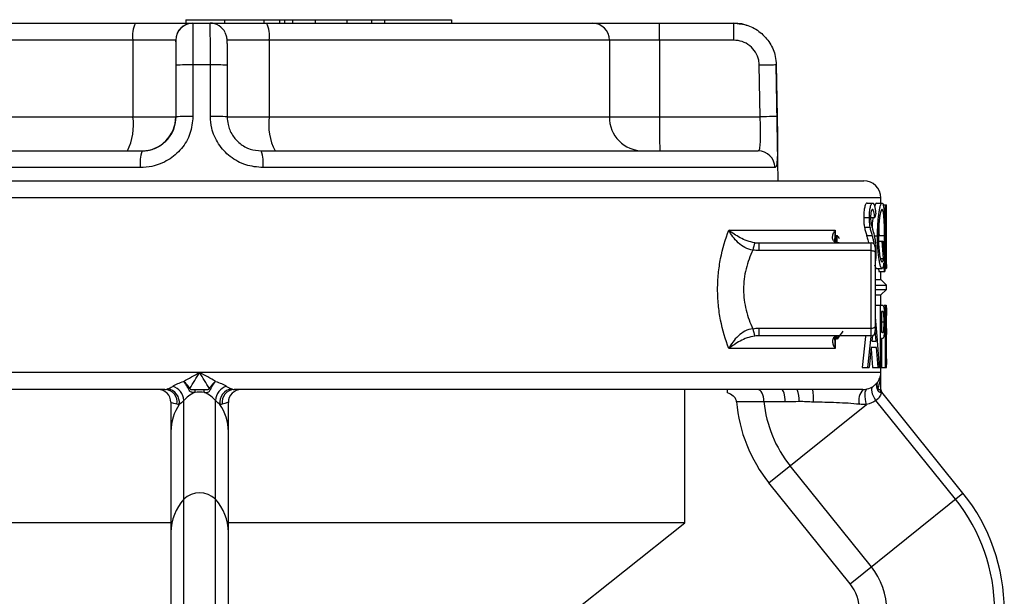
# Paper-space layout '_Front' of a CAD drawing. Units: inches. Extents: x -1.89 to 1.89, y -0.52 to 2.73.
# Drawn here: x -0.42 to 1.89, y 1.38 to 2.73 of the extents above; entities that cross this region are included whole.
import ezdxf

# ---------------------------------------------------------------- set-up
doc = ezdxf.new("R2010")
doc.units = ezdxf.units.IN
doc.header["$MEASUREMENT"] = 0

psp = doc.layouts.new('_Front')

# ---------------------------------------------------------------- linework, layer by layer
at = {"color": 7, "linetype": 'Continuous', "lineweight": 25}
for p, q in [((-0.0328, 2.729), (-0.0328, 2.721)), ((-0.0328, 2.729), (0.5914, 2.729)), ((0.0586, 2.729), (0.0586, 2.721)), ((0.1507, 2.729), (0.1507, 2.721)), ((0.1879, 2.729), (0.1879, 2.721)), ((0.1996, 2.729), (0.1996, 2.721)), ((0.2181, 2.729), (0.2181, 2.721)), ((0.2713, 2.729), (0.2713, 2.721)), ((0.3455, 2.729), (0.3455, 2.721)), ((0.4035, 2.729), (0.4035, 2.721)), ((0.4342, 2.729), (0.4342, 2.721)), ((0.5914, 2.729), (0.5914, 2.721)), ((-1.2545, 2.721), (1.2545, 2.721)), ((-0.0556, 2.681), (-1.2541, 2.681)), ((-0.1569, 2.681), (-0.1569, 2.501)), ((-0.0562, 2.681), (-0.0562, 2.501)), ((1.2545, 2.681), (0.0638, 2.681)), ((0.1637, 2.681), (0.1637, 2.501)), ((0.9623, 2.681), (0.9623, 2.501)), ((1.0803, 2.681), (1.0803, 2.501)), ((-0.0554, 2.501), (-0.0554, 2.622)), ((-0.0158, 2.6227), (-0.0158, 2.5017)), ((0.0254, 2.6227), (-0.0158, 2.6227)), ((0.0254, 2.5017), (0.0254, 2.6227)), ((0.0646, 2.622), (0.0646, 2.501)), ((1.3166, 2.501), (1.3145, 2.622)), ((1.3544, 2.6227), (1.3565, 2.5017)), ((1.3545, 2.6227), (1.3544, 2.6227)), ((1.3592, 2.351), (1.3545, 2.6227)), ((-1.3162, 2.501), (-0.0554, 2.501)), ((0.0638, 2.501), (1.3166, 2.501)), ((-1.3107, 2.421), (-0.1354, 2.421)), ((0.1446, 2.421), (1.3117, 2.421)), ((-0.1395, 2.3817), (-1.3505, 2.3817)), ((1.3515, 2.3817), (0.149, 2.3817)), ((-1.56, 2.351), (1.56, 2.351)), ((1.6, 2.311), (-1.6, 2.311)), ((1.5675, 2.2986), (1.5807, 2.2986)), ((1.5897, 2.2986), (1.6028, 2.2986)), ((1.6, 2.2986), (1.6, 2.311)), ((1.6051, 2.2948), (1.613, 2.2948)), ((1.6113, 2.2068), (1.6113, 2.2948)), ((1.6118, 2.2948), (1.6118, 2.2075)), ((1.613, 2.2075), (1.613, 2.2948)), ((1.5881, 2.2739), (1.586, 2.2649)), ((1.5597, 2.2645), (1.573, 2.2645)), ((1.576, 2.2649), (1.586, 2.2649)), ((1.243, 2.235), (1.4928, 2.235)), ((1.4928, 2.235), (1.4928, 2.2086)), ((1.4954, 2.2062), (1.4954, 2.2233)), ((1.4973, 2.2055), (1.4973, 2.2233)), ((1.5615, 2.2423), (1.5748, 2.2423)), ((1.5667, 2.2225), (1.5799, 2.2225)), ((1.5846, 2.2213), (1.5923, 2.2213)), ((1.5957, 2.2221), (1.6087, 2.2221)), ((1.314, 2.187), (1.314, 2.205)), ((1.314, 2.205), (1.577, 2.205)), ((1.577, 1.987), (1.577, 2.205)), ((1.5946, 2.2088), (1.6046, 2.2088)), ((1.6062, 2.1686), (1.6028, 2.2088)), ((1.6046, 2.2088), (1.6071, 2.176)), ((1.6118, 2.2075), (1.613, 2.2075)), ((1.577, 2.187), (1.314, 2.187)), ((1.587, 2.195), (1.587, 1.997)), ((1.6085, 2.176), (1.6114, 2.176)), ((1.613, 2.1542), (1.613, 2.1754)), ((1.599, 2.1686), (1.6062, 2.1686)), ((1.6083, 2.1378), (1.607, 2.1576)), ((1.6079, 2.1652), (1.6095, 2.1378)), ((1.5898, 2.1453), (1.6028, 2.1453)), ((1.5948, 2.1453), (1.5953, 2.1378)), ((1.5953, 2.1378), (1.6095, 2.1378)), ((1.6, 2.119), (1.6, 2.1378)), ((1.6091, 2.1453), (1.6128, 2.1453)), ((1.587, 2.119), (1.6, 2.119)), ((1.587, 2.106), (1.613, 2.106)), ((1.613, 2.106), (1.6, 2.119)), ((1.613, 2.096), (1.613, 2.106)), ((1.587, 2.096), (1.613, 2.096)), ((1.587, 2.083), (1.6, 2.083)), ((1.6, 2.083), (1.613, 2.096)), ((1.6, 2.0588), (1.6, 2.083)), ((1.587, 2.0588), (1.603, 2.0588)), ((1.5995, 1.913), (1.5995, 2.0588)), ((1.6071, 2.0588), (1.6119, 2.0588)), ((1.6106, 1.913), (1.6106, 2.0588)), ((1.6042, 2.0439), (1.6012, 2.0439)), ((1.6012, 2.0439), (1.6012, 1.9953)), ((1.6123, 2.0439), (1.6112, 2.0439)), ((1.6112, 2.0439), (1.6112, 1.9953)), ((1.6012, 2.0197), (1.6076, 2.0197)), ((1.6112, 2.0199), (1.613, 2.0199)), ((1.613, 2.004), (1.613, 2.0348)), ((1.314, 2.005), (1.577, 2.005)), ((1.314, 1.987), (1.314, 2.005)), ((1.5891, 1.9747), (1.587, 1.9998)), ((1.6012, 1.9953), (1.6041, 1.9949)), ((1.6112, 1.9953), (1.6123, 1.9951)), ((1.577, 1.987), (1.314, 1.987)), ((1.4928, 1.9834), (1.4928, 1.957)), ((1.4954, 1.9785), (1.4954, 1.9858)), ((1.4973, 1.9794), (1.4973, 1.9864)), ((1.5804, 1.9876), (1.5791, 1.9747)), ((1.5791, 1.9747), (1.5891, 1.9747)), ((1.6024, 1.9803), (1.6012, 1.9803)), ((1.6012, 1.9803), (1.6012, 1.913)), ((1.6117, 1.9803), (1.6112, 1.9803)), ((1.6112, 1.9803), (1.6112, 1.913)), ((1.6126, 1.9635), (1.6126, 1.982)), ((1.4928, 1.957), (1.243, 1.957)), ((1.5776, 1.9597), (1.5727, 1.913)), ((1.5773, 1.9567), (1.5806, 1.913)), ((1.5902, 1.9597), (1.5776, 1.9597)), ((1.5938, 1.913), (1.5902, 1.9597)), ((1.6, 1.901), (-1.6, 1.901)), ((1.556, 1.913), (1.5727, 1.913)), ((1.5806, 1.913), (1.613, 1.913)), ((1.6, 1.861), (1.6, 1.913)), ((1.613, 1.913), (1.613, 1.9195)), ((-0.0815, 1.861), (-1.5579, 1.861)), ((-0.0112, 1.861), (0.0112, 1.861)), ((1.5579, 1.861), (0.0815, 1.861)), ((1.14, 1.548), (1.14, 1.861)), ((1.5985, 1.861), (1.6, 1.861)), ((1.601, 1.8538), (1.6022, 1.8547)), ((1.7928, 1.6178), (1.6022, 1.8547)), ((-0.0675, 1.8304), (-0.0675, 0.2551)), ((-0.0373, 0.1067), (-0.0373, 1.8354)), ((0.0373, 0.1067), (0.0373, 1.8354)), ((0.0663, 1.8309), (0.0661, 1.8308)), ((0.0675, 0.255), (0.0675, 1.8302)), ((1.7751, 1.6036), (1.5886, 1.8354)), ((1.3373, 1.6416), (1.5666, 1.8261)), ((1.5777, 1.4447), (1.3871, 1.6817)), ((1.5279, 1.4047), (1.3373, 1.6416)), ((1.5279, 1.4047), (1.7928, 1.6178)), ((-0.0675, 1.548), (-1.14, 1.548)), ((1.14, 1.548), (0.0675, 1.548)), ((0.85, 1.318), (1.14, 1.548))]:
    psp.add_line(p, q, dxfattribs=at)
at = {"color": 7, "linetype": 'Continuous', "lineweight": 25, "flags": 128}
for points in [[(1.2887, 2.715), (1.2738, 2.7191), (1.2545, 2.721)], [(1.3544, 2.6227), (1.3535, 2.6227), (1.3512, 2.6227), (1.3475, 2.6226), (1.3426, 2.6225), (1.3365, 2.6224), (1.3297, 2.6223), (1.3223, 2.6222), (1.3145, 2.622)], [(1.3565, 2.5017), (1.3557, 2.5017), (1.3533, 2.5016), (1.3496, 2.5016), (1.3447, 2.5015), (1.3387, 2.5014), (1.3318, 2.5013), (1.3244, 2.5011), (1.3166, 2.501)], [(1.577, 2.187), (1.579, 2.1869), (1.5808, 2.1867), (1.5826, 2.1863), (1.5841, 2.1858), (1.5853, 2.1852), (1.5862, 2.1845), (1.5868, 2.1838), (1.587, 2.183)], [(1.587, 2.0306), (1.5906, 1.986), (1.5959, 1.913)], [(1.577, 2.005), (1.579, 2.0051), (1.5808, 2.0053), (1.5826, 2.0057), (1.5841, 2.0062), (1.5853, 2.0068), (1.5862, 2.0075), (1.5868, 2.0082), (1.587, 2.009)], [(1.564, 1.987), (1.5639, 1.9857), (1.556, 1.913)], [(1.5694, 1.913), (1.5772, 1.9857), (1.5773, 1.987)], [(1.613, 1.913), (1.6126, 1.9467), (1.6117, 1.9803)], [(1.6123, 1.9803), (1.6129, 1.9467), (1.613, 1.9195)], [(1.3253, 1.8324), (1.325, 1.8381), (1.3241, 1.8435), (1.3227, 1.8484), (1.3209, 1.8527), (1.3188, 1.8562), (1.3164, 1.8589), (1.3138, 1.8605), (1.3111, 1.861)], [(1.3754, 1.8321), (1.3752, 1.8378), (1.3747, 1.8432), (1.3738, 1.8482), (1.3728, 1.8526), (1.3714, 1.8562), (1.37, 1.8588), (1.3684, 1.8604), (1.3667, 1.861)], [(1.5666, 1.8261), (1.565, 1.8323), (1.5638, 1.8385), (1.5631, 1.8445), (1.5631, 1.85), (1.5635, 1.8547), (1.5646, 1.8584), (1.5661, 1.861), (1.568, 1.8622)], [(1.5886, 1.8354), (1.5854, 1.8403), (1.5827, 1.8454), (1.5807, 1.8504), (1.5794, 1.8552), (1.5789, 1.8596), (1.5791, 1.8633), (1.5802, 1.8663), (1.582, 1.8684)]]:
    psp.add_lwpolyline(points, dxfattribs=at)
at = {"color": 7, "linetype": 'Continuous', "lineweight": 25}
for centre, radius, start, end in [((-0.0899, 2.6907), 0.0677, 153.4434, 188.2751), ((-0.0162, 2.681), 0.04, 90.0002, 180.0002), ((-0.0156, 2.681), 0.04, 90.0002, 180.0002), ((0.0244, 2.681), 0.04, 26.2041, 89.9999), ((0.0991, 2.6907), 0.0653, 351.4459, 27.612), ((0.9226, 2.6813), 0.0397, 359.6267, 89.6218), ((-1.7548, 2.691), 2.8351, 359.7979, 0.6063), ((-1.5806, 2.691), 2.8351, 359.7979, 0.6063), ((-0.0256, 2.0536), 0.5693, 89.0215, 93.0018), ((0.0352, 2.0684), 0.5545, 86.9523, 91.0098), ((-0.2908, 2.4815), 0.1354, 333.4434, 8.2751), ((-0.1362, 2.501), 0.08, 270.0002, 0.0002), ((-0.0255, 1.9325), 0.5693, 89.0215, 93.0018), ((0.0352, 1.9473), 0.5545, 86.9524, 91.0098), ((0.2929, 2.4816), 0.1307, 171.4459, 207.612), ((1.0418, 2.5005), 0.0795, 179.6267, 269.6218), ((6.7505, 2.481), 5.6702, 179.7979, 180.6063), ((-0.0412, 2.3913), 0.0987, 162.489, 185.5834), ((0.0566, 2.3913), 0.0929, 354.0735, 18.6626), ((1.3116, 2.3811), 0.0399, 0.8451, 89.8514), ((1.56, 2.311), 0.04, 0, 90), ((1.3709, 2.1779), 0.0721, 157.4315, 171.7051), ((1.577, 2.195), 0.01, 0, 90), ((1.3709, 2.0141), 0.0721, 188.2949, 202.5685), ((1.577, 1.997), 0.01, 270, 360), ((-0.0975, 1.831), 0.03, 0.1439, 89.9147), ((-0.0823, 1.8314), 0.0296, 349.884, 88.5296), ((-0.0793, 1.8307), 0.0318, 351.7364, 82.7698), ((-0.0739, 1.8334), 0.0366, 3.0936, 73.1838), ((0, 1.7886), 0.0661, 80.2557, 99.7443), ((0.0739, 1.8334), 0.0366, 106.8162, 176.9064), ((0.0793, 1.8307), 0.0318, 97.2302, 188.2636), ((0.0823, 1.8314), 0.0296, 91.4704, 190.116), ((0.0975, 1.831), 0.03, 90.0875, 180.6388), ((1.3374, 1.8353), 0.0711, 357.7619, 21.1972), ((1.2963, 1.8386), 0.1455, 357.0968, 8.8427), ((1.5876, 1.8354), 0.0392, 139.2893, 193.6745), ((1.61, 1.861), 0.01, 180, 218.8186), ((1.61, 1.861), 0.35, 184.7234, 218.8186), ((1.61, 1.861), 0.2861, 185.7314, 218.8186), ((0.0487, 1.7614), 0.1162, 146.1741, 179.411), ((-0.0487, 1.7614), 0.1162, 0.589, 33.8259), ((0.0548, 1.5231), 0.1224, 138.8584, 178.7642), ((0, 1.5638), 0.0545, 46.8249, 133.1751), ((-0.0548, 1.5231), 0.1224, 1.2358, 41.1416), ((1.45, 1.342), 0.4173, 0, 38.8186), ((1.45, 1.342), 0.44, 0, 38.8186), ((1.45, 1.342), 0.1639, 0, 38.8186), ((1.45, 1.342), 0.1, 0, 38.8186)]:
    psp.add_arc(centre, radius, start, end, dxfattribs=at)
for points, knots in [([(-0.0156, 2.721), (-0.0156, 2.7199), (-0.0157, 2.7177), (-0.0157, 2.7004), (-0.0158, 2.6751), (-0.0158, 2.6475), (-0.0158, 2.6295), (-0.0158, 2.6227)], [0, 0, 0, 0, 0.217128, 0.43426, 0.651385, 0.868489, 1, 1, 1, 1]), ([(0.0254, 2.6227), (0.0254, 2.634), (0.0253, 2.6564), (0.0252, 2.6861), (0.0249, 2.7082), (0.0247, 2.7195), (0.0245, 2.7206), (0.0244, 2.721)], [0, 0, 0, 0, 0.217079, 0.434154, 0.651236, 0.868336, 1, 1, 1, 1]), ([(1.2544, 2.721), (1.2656, 2.7199), (1.2881, 2.7177), (1.3181, 2.7004), (1.3407, 2.6751), (1.3524, 2.6475), (1.3539, 2.6295), (1.3544, 2.6227)], [0, 0, 0, 0, 0.217128, 0.43426, 0.651385, 0.868489, 1, 1, 1, 1]), ([(0.0645, 2.673), (0.0645, 2.6741), (0.0645, 2.6786), (0.0645, 2.6802), (0.0644, 2.6824), (0.0644, 2.6836), (0.0641, 2.6862), (0.0633, 2.6916), (0.0613, 2.6959), (0.0601, 2.6985)], [0, 0, 0, 0, 0.124396, 0.527458, 0.598102, 0.641035, 0.684045, 0.8032, 1, 1, 1, 1]), ([(-0.0554, 2.622), (-0.0554, 2.6261), (-0.0554, 2.6369), (-0.0554, 2.6534), (-0.0554, 2.6687), (-0.0555, 2.679), (-0.0556, 2.6803), (-0.0556, 2.681)], [0, 0, 0, 0, 0.131506, 0.348604, 0.565727, 0.782864, 1, 1, 1, 1]), ([(0.0645, 2.673), (0.0645, 2.6728), (0.0646, 2.6703), (0.0646, 2.6596), (0.0646, 2.6424), (0.0646, 2.6288), (0.0646, 2.622)], [0, 0, 0, 0, 0.026704, 0.351147, 0.675573, 1, 1, 1, 1]), ([(1.3145, 2.622), (1.3142, 2.6261), (1.3134, 2.6369), (1.3063, 2.6534), (1.2928, 2.6687), (1.2748, 2.679), (1.2613, 2.6803), (1.2545, 2.681)], [0, 0, 0, 0, 0.131506, 0.348604, 0.565727, 0.782864, 1, 1, 1, 1]), ([(-0.0158, 2.5017), (-0.0172, 2.4882), (-0.0199, 2.4611), (-0.0413, 2.4251), (-0.0727, 2.3981), (-0.1074, 2.3838), (-0.1303, 2.3823), (-0.1395, 2.3817)], [0, 0, 0, 0, 0.21135, 0.424045, 0.638593, 0.854513, 1, 1, 1, 1]), ([(-0.1354, 2.421), (-0.1294, 2.4214), (-0.1146, 2.4224), (-0.0921, 2.432), (-0.0718, 2.4501), (-0.058, 2.474), (-0.0562, 2.492), (-0.0554, 2.501)], [0, 0, 0, 0, 0.143992, 0.357836, 0.571783, 0.785882, 1, 1, 1, 1]), ([(0.149, 2.3817), (0.1352, 2.383), (0.1077, 2.3856), (0.0707, 2.406), (0.0427, 2.4363), (0.0276, 2.4701), (0.026, 2.4927), (0.0254, 2.5017)], [0, 0, 0, 0, 0.217239, 0.433218, 0.646431, 0.857967, 1, 1, 1, 1]), ([(0.0646, 2.501), (0.065, 2.495), (0.0661, 2.48), (0.0758, 2.4575), (0.0939, 2.4373), (0.1179, 2.4236), (0.1357, 2.4219), (0.1446, 2.421)], [0, 0, 0, 0, 0.14397, 0.357483, 0.570774, 0.785047, 1, 1, 1, 1]), ([(1.3117, 2.421), (1.3126, 2.4214), (1.3148, 2.4224), (1.3167, 2.432), (1.3175, 2.4501), (1.3173, 2.474), (1.3169, 2.492), (1.3166, 2.501)], [0, 0, 0, 0, 0.143992, 0.357836, 0.571783, 0.785882, 1, 1, 1, 1]), ([(1.3565, 2.5017), (1.3567, 2.4882), (1.3572, 2.4611), (1.3574, 2.4251), (1.3566, 2.3981), (1.3546, 2.3838), (1.3524, 2.3823), (1.3515, 2.3817)], [0, 0, 0, 0, 0.21135, 0.424045, 0.638593, 0.854513, 1, 1, 1, 1]), ([(1.5675, 2.2986), (1.567, 2.2985), (1.5665, 2.2984), (1.5656, 2.2976), (1.5651, 2.2971), (1.5638, 2.2947), (1.5629, 2.2924), (1.5617, 2.2878), (1.5614, 2.286), (1.5608, 2.2823), (1.5605, 2.2803), (1.5601, 2.276), (1.5599, 2.2738), (1.5597, 2.2692), (1.5597, 2.2669), (1.5597, 2.2645)], [0, 0, 0, 0, 0.125, 0.125, 0.25, 0.25, 0.5, 0.5, 0.625, 0.625, 0.75, 0.75, 0.875, 0.875, 1, 1, 1, 1]), ([(1.573, 2.2645), (1.573, 2.2669), (1.5731, 2.2692), (1.5733, 2.2738), (1.5734, 2.276), (1.5738, 2.2803), (1.5741, 2.2823), (1.5747, 2.286), (1.575, 2.2878), (1.5762, 2.2923), (1.5771, 2.2947), (1.5784, 2.297), (1.5789, 2.2976), (1.5798, 2.2984), (1.5803, 2.2985), (1.5807, 2.2986)], [0, 0, 0, 0, 0.125, 0.125, 0.25, 0.25, 0.375, 0.375, 0.5, 0.5, 0.75, 0.75, 0.875, 0.875, 1, 1, 1, 1]), ([(1.5807, 2.2986), (1.5811, 2.2985), (1.5815, 2.2984), (1.5823, 2.2979), (1.5827, 2.2974), (1.5838, 2.2956), (1.5845, 2.2938), (1.5857, 2.2891), (1.5863, 2.2863), (1.5873, 2.2803), (1.5877, 2.2772), (1.5881, 2.2739)], [0, 0, 0, 0, 0.125, 0.125, 0.25, 0.25, 0.5, 0.5, 0.75, 0.75, 1, 1, 1, 1]), ([(1.5897, 2.2986), (1.5886, 2.2982), (1.5872, 2.2977), (1.5857, 2.2912), (1.5854, 2.2896)], [0, 0, 0, 0, 0.752123, 1, 1, 1, 1]), ([(1.5923, 2.2213), (1.5923, 2.2238), (1.5923, 2.2264), (1.5924, 2.2314), (1.5924, 2.2339), (1.5926, 2.2413), (1.5929, 2.2463), (1.5935, 2.2557), (1.5938, 2.2601), (1.5947, 2.2686), (1.5952, 2.2726), (1.5962, 2.2798), (1.5968, 2.283), (1.5979, 2.2885), (1.5985, 2.291), (1.5998, 2.2948), (1.6004, 2.2962), (1.6013, 2.2976), (1.6016, 2.298), (1.6022, 2.2985), (1.6025, 2.2985), (1.6028, 2.2986)], [0, 0, 0, 0, 0.0625, 0.0625, 0.125, 0.125, 0.25, 0.25, 0.375, 0.375, 0.5, 0.5, 0.625, 0.625, 0.75, 0.75, 0.875, 0.875, 0.9375, 0.9375, 1, 1, 1, 1]), ([(1.6028, 2.2986), (1.6031, 2.2985), (1.6033, 2.2985), (1.6039, 2.2981), (1.6041, 2.2977), (1.6049, 2.2964), (1.6054, 2.295), (1.6063, 2.2913), (1.6067, 2.2889), (1.6074, 2.2833), (1.6077, 2.28), (1.6083, 2.2729), (1.6085, 2.269), (1.6089, 2.2606), (1.6091, 2.2561), (1.6094, 2.2468), (1.6095, 2.2419), (1.6096, 2.2344), (1.6096, 2.2319), (1.6096, 2.2268), (1.6096, 2.2243), (1.6096, 2.2217)], [0, 0, 0, 0, 0.0625, 0.0625, 0.125, 0.125, 0.25, 0.25, 0.375, 0.375, 0.5, 0.5, 0.625, 0.625, 0.75, 0.75, 0.875, 0.875, 0.9375, 0.9375, 1, 1, 1, 1]), ([(1.5804, 2.2836), (1.5799, 2.2835), (1.5794, 2.2833), (1.5783, 2.2818), (1.5778, 2.2806), (1.577, 2.2773), (1.5766, 2.2753), (1.5762, 2.2717), (1.5761, 2.2704), (1.576, 2.2678), (1.5759, 2.2665), (1.5759, 2.2652)], [0, 0, 0, 0, 0.25, 0.25, 0.5, 0.5, 0.75, 0.75, 0.875, 0.875, 1, 1, 1, 1]), ([(1.586, 2.2649), (1.5856, 2.2673), (1.5853, 2.2696), (1.5845, 2.274), (1.5841, 2.2762), (1.5832, 2.2798), (1.5827, 2.2813), (1.5819, 2.2827), (1.5816, 2.2831), (1.581, 2.2835), (1.5807, 2.2836), (1.5804, 2.2836)], [0, 0, 0, 0, 0.25, 0.25, 0.5, 0.5, 0.75, 0.75, 0.875, 0.875, 1, 1, 1, 1]), ([(1.6028, 2.2836), (1.6023, 2.2836), (1.6018, 2.2832), (1.6009, 2.2817), (1.6004, 2.2805), (1.5994, 2.2775), (1.5989, 2.2756), (1.598, 2.2713), (1.5975, 2.2687), (1.5967, 2.263), (1.5963, 2.2599), (1.5956, 2.2531), (1.5953, 2.2495), (1.5948, 2.2419), (1.5946, 2.2379), (1.5944, 2.2297), (1.5943, 2.2255), (1.5943, 2.2213)], [0, 0, 0, 0, 0.125, 0.125, 0.25, 0.25, 0.375, 0.375, 0.5, 0.5, 0.625, 0.625, 0.75, 0.75, 0.875, 0.875, 1, 1, 1, 1]), ([(1.6087, 2.2221), (1.6087, 2.2263), (1.6087, 2.2303), (1.6086, 2.2384), (1.6085, 2.2424), (1.6082, 2.2499), (1.6081, 2.2535), (1.6077, 2.2602), (1.6075, 2.2633), (1.6067, 2.2716), (1.6061, 2.276), (1.6049, 2.2805), (1.6045, 2.2817), (1.6037, 2.2832), (1.6032, 2.2836), (1.6028, 2.2836)], [0, 0, 0, 0, 0.125, 0.125, 0.25, 0.25, 0.375, 0.375, 0.5, 0.5, 0.75, 0.75, 0.875, 0.875, 1, 1, 1, 1]), ([(1.5597, 2.2645), (1.5597, 2.2625), (1.5597, 2.2605), (1.5599, 2.2565), (1.56, 2.2546), (1.5603, 2.2508), (1.5605, 2.249), (1.561, 2.2456), (1.5613, 2.2439), (1.5615, 2.2423)], [0, 0, 0, 0, 0.25, 0.25, 0.5, 0.5, 0.75, 0.75, 1, 1, 1, 1]), ([(1.5748, 2.2423), (1.5746, 2.2439), (1.5743, 2.2456), (1.5739, 2.249), (1.5737, 2.2508), (1.5733, 2.2546), (1.5732, 2.2565), (1.5731, 2.2605), (1.573, 2.2625), (1.573, 2.2645)], [0, 0, 0, 0, 0.25, 0.25, 0.5, 0.5, 0.75, 0.75, 1, 1, 1, 1]), ([(1.5759, 2.2652), (1.5759, 2.2615), (1.5761, 2.2578), (1.5769, 2.2515), (1.5774, 2.2488), (1.578, 2.2463)], [0, 0, 0, 0, 0.5, 0.5, 1, 1, 1, 1]), ([(1.578, 2.2463), (1.5783, 2.245), (1.5787, 2.2437), (1.5793, 2.2413), (1.5797, 2.2401), (1.5807, 2.2365), (1.5814, 2.2341), (1.582, 2.2318)], [0, 0, 0, 0, 0.25, 0.25, 0.5, 0.5, 1, 1, 1, 1]), ([(1.5813, 2.2649), (1.5811, 2.2638), (1.5802, 2.2571), (1.5798, 2.2481), (1.5795, 2.2406)], [0, 0, 0, 0, 0.168064, 1, 1, 1, 1]), ([(1.5952, 2.2471), (1.5954, 2.2419), (1.5956, 2.2339), (1.5957, 2.2252), (1.5957, 2.2221)], [0, 0, 0, 0, 0.64453, 1, 1, 1, 1]), ([(1.243, 1.957), (1.2348, 1.9779), (1.2282, 2.0004), (1.2213, 2.0357), (1.2196, 2.0478), (1.2173, 2.0719), (1.2167, 2.084), (1.2167, 2.1085), (1.2173, 2.1209), (1.2197, 2.1449), (1.2214, 2.1568), (1.2282, 2.1916), (1.2348, 2.2141), (1.243, 2.235)], [0, 0, 0, 0, 0.25, 0.25, 0.375, 0.375, 0.5, 0.5, 0.625, 0.625, 0.75, 0.75, 1, 1, 1, 1]), ([(1.2996, 2.1883), (1.293, 2.189), (1.2868, 2.1911), (1.275, 2.1972), (1.2697, 2.2011), (1.2602, 2.2098), (1.256, 2.2146), (1.2487, 2.2246), (1.2455, 2.2299), (1.243, 2.235)], [0, 0, 0, 0, 0.25, 0.25, 0.5, 0.5, 0.75, 0.75, 1, 1, 1, 1]), ([(1.3044, 2.2056), (1.2979, 2.2064), (1.2918, 2.208), (1.2802, 2.2121), (1.2747, 2.2146), (1.2645, 2.2199), (1.2597, 2.2228), (1.2508, 2.2288), (1.2467, 2.2319), (1.243, 2.235)], [0, 0, 0, 0, 0.25, 0.25, 0.5, 0.5, 0.75, 0.75, 1, 1, 1, 1]), ([(1.5024, 2.205), (1.4993, 2.205), (1.4963, 2.2055), (1.4917, 2.2072), (1.4902, 2.2084), (1.488, 2.2109), (1.4873, 2.2122), (1.4865, 2.215), (1.4863, 2.2164), (1.4864, 2.2206), (1.4871, 2.2235), (1.4893, 2.2292), (1.4909, 2.2321), (1.4928, 2.235)], [0, 0, 0, 0, 0.125, 0.125, 0.25, 0.25, 0.375, 0.375, 0.5, 0.5, 0.75, 0.75, 1, 1, 1, 1]), ([(1.4928, 2.235), (1.4928, 2.2349), (1.4926, 2.2336), (1.4918, 2.2271), (1.4919, 2.2207), (1.492, 2.2156)], [0, 0, 0, 0, 0.015061, 0.205392, 1, 1, 1, 1]), ([(1.5615, 2.2423), (1.5623, 2.2383), (1.5632, 2.235), (1.5649, 2.2286), (1.5658, 2.2255), (1.5667, 2.2225)], [0, 0, 0, 0, 0.5, 0.5, 1, 1, 1, 1]), ([(1.5667, 2.2225), (1.5676, 2.219), (1.5691, 2.2138), (1.5704, 2.2079), (1.5709, 2.2053), (1.5709, 2.205)], [0, 0, 0, 0, 0.634115, 0.954386, 1, 1, 1, 1]), ([(1.5799, 2.2225), (1.5791, 2.2255), (1.5782, 2.2286), (1.5765, 2.235), (1.5756, 2.2383), (1.5748, 2.2423)], [0, 0, 0, 0, 0.5, 0.5, 1, 1, 1, 1]), ([(1.5849, 2.2009), (1.5846, 2.2026), (1.5838, 2.2076), (1.5821, 2.2147), (1.5807, 2.2199), (1.5799, 2.2225)], [0, 0, 0, 0, 0.198748, 0.597897, 1, 1, 1, 1]), ([(1.582, 2.2318), (1.5836, 2.2259), (1.5852, 2.2197), (1.587, 2.2083), (1.5875, 2.2041), (1.5881, 2.1971), (1.5882, 2.1947), (1.5884, 2.1898), (1.5884, 2.1873), (1.5885, 2.1847)], [0, 0, 0, 0, 0.5, 0.5, 0.75, 0.75, 0.875, 0.875, 1, 1, 1, 1]), ([(1.6028, 2.1453), (1.6026, 2.1453), (1.6023, 2.1454), (1.6017, 2.1458), (1.6014, 2.1461), (1.6005, 2.1474), (1.5999, 2.1488), (1.5986, 2.1525), (1.598, 2.1548), (1.5969, 2.1603), (1.5963, 2.1635), (1.5953, 2.1706), (1.5948, 2.1744), (1.5939, 2.1826), (1.5935, 2.1871), (1.5929, 2.1963), (1.5926, 2.2011), (1.5924, 2.2086), (1.5924, 2.2111), (1.5923, 2.2162), (1.5923, 2.2187), (1.5923, 2.2213)], [0, 0, 0, 0, 0.0625, 0.0625, 0.125, 0.125, 0.25, 0.25, 0.375, 0.375, 0.5, 0.5, 0.625, 0.625, 0.75, 0.75, 0.875, 0.875, 0.9375, 0.9375, 1, 1, 1, 1]), ([(1.5943, 2.2213), (1.5943, 2.2172), (1.5944, 2.2131), (1.5946, 2.205), (1.5948, 2.201), (1.5953, 2.1934), (1.5956, 2.1899), (1.5963, 2.1833), (1.5968, 2.1802), (1.598, 2.1719), (1.599, 2.1674), (1.6005, 2.163), (1.601, 2.1619), (1.6019, 2.1605), (1.6024, 2.1603), (1.6029, 2.1602)], [0, 0, 0, 0, 0.125, 0.125, 0.25, 0.25, 0.375, 0.375, 0.5, 0.5, 0.75, 0.75, 0.875, 0.875, 1, 1, 1, 1]), ([(1.6071, 2.176), (1.6074, 2.1791), (1.6076, 2.1823), (1.608, 2.1893), (1.6082, 2.193), (1.6085, 2.2009), (1.6086, 2.205), (1.6087, 2.2135), (1.6087, 2.2178), (1.6087, 2.2221)], [0, 0, 0, 0, 0.25, 0.25, 0.5, 0.5, 0.75, 0.75, 1, 1, 1, 1]), ([(1.6096, 2.2217), (1.6096, 2.2191), (1.6096, 2.2164), (1.6096, 2.2112), (1.6095, 2.2085), (1.6094, 2.2007), (1.6093, 2.1957), (1.6091, 2.186), (1.6089, 2.1814), (1.6085, 2.175), (1.6084, 2.1729), (1.6081, 2.169), (1.608, 2.1671), (1.6079, 2.1652)], [0, 0, 0, 0, 0.125, 0.125, 0.25, 0.25, 0.5, 0.5, 0.75, 0.75, 0.875, 0.875, 1, 1, 1, 1]), ([(1.5022, 2.2051), (1.5015, 2.2051), (1.4997, 2.205), (1.4973, 2.2055), (1.4952, 2.2061), (1.4938, 2.207), (1.493, 2.2079), (1.4915, 2.2098), (1.4918, 2.2142), (1.4919, 2.2156)], [0, 0, 0, 0, 0.038261, 0.104962, 0.178487, 0.292201, 0.4835, 0.825791, 1, 1, 1, 1]), ([(1.6114, 2.176), (1.6113, 2.181), (1.6113, 2.1861), (1.6113, 2.1964), (1.6113, 2.2016), (1.6113, 2.2068)], [0, 0, 0, 0, 0.5, 0.5, 1, 1, 1, 1]), ([(1.6118, 2.2075), (1.6118, 2.2042), (1.6118, 2.201), (1.6118, 2.1945), (1.6118, 2.1913), (1.6118, 2.1881)], [0, 0, 0, 0, 0.5, 0.5, 1, 1, 1, 1]), ([(1.613, 2.1848), (1.613, 2.1885), (1.613, 2.1923), (1.613, 2.1999), (1.613, 2.2037), (1.613, 2.2075)], [0, 0, 0, 0, 0.5, 0.5, 1, 1, 1, 1]), ([(1.2996, 2.1883), (1.2929, 2.1746), (1.2873, 2.1597), (1.2815, 2.1364), (1.28, 2.1285), (1.278, 2.1121), (1.2775, 2.1038), (1.2776, 2.0874), (1.2781, 2.0793), (1.2801, 2.0632), (1.2816, 2.0552), (1.2875, 2.0317), (1.293, 2.0172), (1.2996, 2.0037)], [0, 0, 0, 0, 0.25, 0.25, 0.375, 0.375, 0.5, 0.5, 0.625, 0.625, 0.75, 0.75, 1, 1, 1, 1]), ([(1.5885, 2.1847), (1.5884, 2.1804), (1.5883, 2.1719), (1.5874, 2.1649), (1.587, 2.1616)], [0, 0, 0, 0, 0.516012, 1, 1, 1, 1]), ([(1.6128, 2.1453), (1.6127, 2.1453), (1.6127, 2.1454), (1.6126, 2.146), (1.6125, 2.1464), (1.6124, 2.1482), (1.6122, 2.1502), (1.6119, 2.1555), (1.6118, 2.1589), (1.6116, 2.1648), (1.6116, 2.1669), (1.6115, 2.1713), (1.6114, 2.1737), (1.6114, 2.176)], [0, 0, 0, 0, 0.125, 0.125, 0.25, 0.25, 0.5, 0.5, 0.75, 0.75, 0.875, 0.875, 1, 1, 1, 1]), ([(1.6118, 2.1881), (1.6119, 2.1861), (1.6119, 2.1841), (1.6119, 2.1802), (1.6119, 2.1784), (1.612, 2.173), (1.6121, 2.1699), (1.6123, 2.1653), (1.6124, 2.1635), (1.6126, 2.1616), (1.6126, 2.1611), (1.6127, 2.1604), (1.6127, 2.1603), (1.6128, 2.1602)], [0, 0, 0, 0, 0.125, 0.125, 0.25, 0.25, 0.5, 0.5, 0.75, 0.75, 0.875, 0.875, 1, 1, 1, 1]), ([(1.6128, 2.1602), (1.6128, 2.1603), (1.6128, 2.1604), (1.6129, 2.1609), (1.6129, 2.1614), (1.6129, 2.1631), (1.613, 2.1648), (1.613, 2.1692), (1.613, 2.1719), (1.613, 2.1764), (1.613, 2.178), (1.613, 2.1814), (1.613, 2.1831), (1.613, 2.1848)], [0, 0, 0, 0, 0.125, 0.125, 0.25, 0.25, 0.5, 0.5, 0.75, 0.75, 0.875, 0.875, 1, 1, 1, 1]), ([(1.5855, 2.1537), (1.5863, 2.1509), (1.5878, 2.1458), (1.5892, 2.1454), (1.5898, 2.1453)], [0, 0, 0, 0, 0.564066, 1, 1, 1, 1]), ([(1.607, 2.1576), (1.6067, 2.1557), (1.6064, 2.1538), (1.6058, 2.1507), (1.6055, 2.1494), (1.6048, 2.1473), (1.6044, 2.1465), (1.6037, 2.1455), (1.6033, 2.1453), (1.6028, 2.1453)], [0, 0, 0, 0, 0.25, 0.25, 0.5, 0.5, 0.75, 0.75, 1, 1, 1, 1]), ([(1.6029, 2.1602), (1.6035, 2.1603), (1.6041, 2.1608), (1.605, 2.1629), (1.6052, 2.1638), (1.6057, 2.1659), (1.606, 2.1672), (1.6062, 2.1686)], [0, 0, 0, 0, 0.5, 0.5, 0.75, 0.75, 1, 1, 1, 1]), ([(1.613, 2.1542), (1.613, 2.1517), (1.613, 2.1462), (1.6129, 2.1456), (1.6128, 2.1453)], [0, 0, 0, 0, 0.46825, 1, 1, 1, 1]), ([(1.603, 2.0588), (1.6036, 2.0588), (1.6042, 2.0587), (1.6053, 2.0582), (1.6059, 2.0579), (1.6064, 2.0566)], [0, 0, 0, 0, 0.5, 0.5, 1, 1, 1, 1]), ([(1.6119, 2.0588), (1.6121, 2.0588), (1.6123, 2.0587), (1.6126, 2.0583), (1.6127, 2.058), (1.6128, 2.0568)], [0, 0, 0, 0, 0.5, 0.5, 1, 1, 1, 1]), ([(1.6076, 2.0197), (1.6076, 2.0218), (1.6076, 2.0238), (1.6075, 2.0279), (1.6075, 2.0298), (1.6072, 2.0352), (1.6069, 2.0382), (1.6063, 2.0421), (1.6059, 2.0428), (1.6051, 2.0438), (1.6046, 2.0439), (1.6042, 2.0439)], [0, 0, 0, 0, 0.125, 0.125, 0.25, 0.25, 0.5, 0.5, 0.75, 0.75, 1, 1, 1, 1]), ([(1.6064, 2.0566), (1.6065, 2.0561), (1.6067, 2.0555), (1.6071, 2.0538), (1.6072, 2.0529), (1.6077, 2.0495), (1.6079, 2.0466), (1.6083, 2.04), (1.6084, 2.0362), (1.6086, 2.0302), (1.6086, 2.0281), (1.6087, 2.0239), (1.6087, 2.0218), (1.6087, 2.0197)], [0, 0, 0, 0, 0.125, 0.125, 0.25, 0.25, 0.5, 0.5, 0.75, 0.75, 0.875, 0.875, 1, 1, 1, 1]), ([(1.613, 2.0199), (1.613, 2.022), (1.613, 2.0241), (1.613, 2.0282), (1.613, 2.0302), (1.6129, 2.0355), (1.6129, 2.0385), (1.6128, 2.0422), (1.6127, 2.0429), (1.6125, 2.0438), (1.6124, 2.0439), (1.6123, 2.0439)], [0, 0, 0, 0, 0.125, 0.125, 0.25, 0.25, 0.5, 0.5, 0.75, 0.75, 1, 1, 1, 1]), ([(1.6128, 2.0568), (1.6128, 2.0554), (1.613, 2.0525), (1.613, 2.0442), (1.613, 2.0374), (1.613, 2.0348)], [0, 0, 0, 0, 0.381914, 0.766035, 1, 1, 1, 1]), ([(1.6041, 1.9949), (1.6045, 1.9949), (1.605, 1.9951), (1.6058, 1.996), (1.6062, 1.9968), (1.6067, 1.9997), (1.6069, 2.0008), (1.6071, 2.0038), (1.6073, 2.0055), (1.6075, 2.0091), (1.6075, 2.0112), (1.6076, 2.0153), (1.6076, 2.0175), (1.6076, 2.0197)], [0, 0, 0, 0, 0.25, 0.25, 0.5, 0.5, 0.625, 0.625, 0.75, 0.75, 0.875, 0.875, 1, 1, 1, 1]), ([(1.6087, 2.0197), (1.6087, 2.0154), (1.6086, 2.0112), (1.6084, 2.003), (1.6083, 1.9991), (1.6079, 1.9924), (1.6076, 1.9896), (1.607, 1.9852), (1.6066, 1.9838), (1.6063, 1.9827)], [0, 0, 0, 0, 0.25, 0.25, 0.5, 0.5, 0.75, 0.75, 1, 1, 1, 1]), ([(1.6123, 1.9951), (1.6124, 1.9951), (1.6125, 1.9952), (1.6127, 1.9961), (1.6128, 1.997), (1.6129, 1.9999), (1.6129, 2.001), (1.6129, 2.0039), (1.6129, 2.0056), (1.613, 2.0093), (1.613, 2.0113), (1.613, 2.0155), (1.613, 2.0177), (1.613, 2.0199)], [0, 0, 0, 0, 0.25, 0.25, 0.5, 0.5, 0.625, 0.625, 0.75, 0.75, 0.875, 0.875, 1, 1, 1, 1]), ([(1.2996, 2.0037), (1.293, 2.003), (1.2866, 2.0008), (1.275, 1.9948), (1.2697, 1.9909), (1.2554, 1.9778), (1.2481, 1.9674), (1.243, 1.957)], [0, 0, 0, 0, 0.25, 0.25, 0.5, 0.5, 1, 1, 1, 1]), ([(1.613, 2.004), (1.613, 2.0009), (1.613, 1.9943), (1.6129, 1.987), (1.6128, 1.981), (1.6125, 1.9806), (1.6123, 1.9803)], [0, 0, 0, 0, 0.177136, 0.383634, 0.58959, 1, 1, 1, 1]), ([(1.3044, 1.9864), (1.2979, 1.9856), (1.2917, 1.9839), (1.2801, 1.9799), (1.2747, 1.9774), (1.2593, 1.9694), (1.2505, 1.9632), (1.243, 1.957)], [0, 0, 0, 0, 0.25, 0.25, 0.5, 0.5, 1, 1, 1, 1]), ([(1.5024, 1.987), (1.4993, 1.987), (1.4963, 1.9865), (1.4917, 1.9848), (1.4902, 1.9836), (1.4869, 1.9799), (1.4863, 1.977), (1.4864, 1.9714), (1.4871, 1.9685), (1.4893, 1.9628), (1.4909, 1.9599), (1.4928, 1.957)], [0, 0, 0, 0, 0.125, 0.125, 0.25, 0.25, 0.5, 0.5, 0.75, 0.75, 1, 1, 1, 1]), ([(1.4918, 1.9764), (1.4917, 1.9778), (1.4914, 1.9821), (1.4932, 1.9842), (1.4937, 1.9851), (1.4962, 1.9863), (1.4993, 1.9869), (1.5015, 1.987), (1.5024, 1.987)], [0, 0, 0, 0, 0.163462, 0.505068, 0.757993, 0.868019, 0.943681, 1, 1, 1, 1]), ([(1.4918, 1.9764), (1.4919, 1.97), (1.492, 1.9636), (1.4928, 1.9571), (1.4928, 1.957)], [0, 0, 0, 0, 0.984923, 1, 1, 1, 1]), ([(1.6063, 1.9827), (1.6057, 1.9814), (1.6051, 1.981), (1.6038, 1.9804), (1.6031, 1.9803), (1.6024, 1.9803)], [0, 0, 0, 0, 0.5, 0.5, 1, 1, 1, 1]), ([(-0.0375, 1.88), (-0.0314, 1.8834), (-0.0253, 1.8868), (-0.0127, 1.8939), (-0.0063, 1.8975), (0, 1.901)], [0, 0, 0, 0, 0.5, 0.5, 1, 1, 1, 1]), ([(-0.0228, 1.8633), (-0.0191, 1.8694), (-0.0154, 1.8756), (-0.0077, 1.8882), (-0.0038, 1.8946), (0, 1.901)], [0, 0, 0, 0, 0.5, 0.5, 1, 1, 1, 1]), ([(0.0228, 1.8633), (0.0191, 1.8694), (0.0154, 1.8756), (0.0077, 1.8882), (0.0038, 1.8946), (0, 1.901)], [0, 0, 0, 0, 0.5, 0.5, 1, 1, 1, 1]), ([(0.0375, 1.88), (0.0314, 1.8834), (0.0253, 1.8868), (0.0127, 1.8939), (0.0063, 1.8975), (0, 1.901)], [0, 0, 0, 0, 0.5, 0.5, 1, 1, 1, 1]), ([(1.5933, 1.8633), (1.5956, 1.8694), (1.5973, 1.8756), (1.5995, 1.8882), (1.6, 1.8946), (1.6, 1.901)], [0, 0, 0, 0, 0.5, 0.5, 1, 1, 1, 1]), ([(1.5936, 1.88), (1.5958, 1.8834), (1.5974, 1.8868), (1.5995, 1.8939), (1.6, 1.8975), (1.6, 1.901)], [0, 0, 0, 0, 0.5, 0.5, 1, 1, 1, 1]), ([(-0.0633, 1.8684), (-0.0598, 1.8706), (-0.0557, 1.8727), (-0.047, 1.8767), (-0.0423, 1.8785), (-0.0375, 1.88)], [0, 0, 0, 0, 0.5, 0.5, 1, 1, 1, 1]), ([(-0.0256, 1.8613), (-0.0261, 1.8623), (-0.0271, 1.8644), (-0.0291, 1.868), (-0.0315, 1.8718), (-0.0343, 1.876), (-0.0364, 1.8786), (-0.0375, 1.88)], [0, 0, 0, 0, 0.153124, 0.329502, 0.52931, 0.752741, 1, 1, 1, 1]), ([(-0.0228, 1.8633), (-0.0237, 1.8648), (-0.0247, 1.8663), (-0.027, 1.8693), (-0.0282, 1.8708), (-0.0307, 1.8737), (-0.0321, 1.8751), (-0.0348, 1.8777), (-0.0361, 1.8789), (-0.0375, 1.88)], [0, 0, 0, 0, 0.248304, 0.248304, 0.500053, 0.500053, 0.752436, 0.752436, 1, 1, 1, 1]), ([(0.0228, 1.8633), (0.0233, 1.8641), (0.0243, 1.8657), (0.0262, 1.8683), (0.0285, 1.8712), (0.0311, 1.8741), (0.0342, 1.8772), (0.0364, 1.879), (0.0375, 1.88)], [0, 0, 0, 0, 0.127614, 0.271275, 0.430682, 0.605509, 0.795405, 1, 1, 1, 1]), ([(0.0256, 1.8613), (0.0263, 1.8629), (0.0272, 1.8645), (0.029, 1.8678), (0.03, 1.8695), (0.0321, 1.8727), (0.0331, 1.8743), (0.0353, 1.8773), (0.0364, 1.8787), (0.0375, 1.88)], [0, 0, 0, 0, 0.248111, 0.248111, 0.499772, 0.499772, 0.752178, 0.752178, 1, 1, 1, 1]), ([(0.0375, 1.88), (0.0423, 1.8785), (0.047, 1.8767), (0.0557, 1.8727), (0.0598, 1.8706), (0.0633, 1.8684)], [0, 0, 0, 0, 0.5, 0.5, 1, 1, 1, 1]), ([(1.582, 1.8684), (1.5851, 1.8706), (1.5875, 1.8727), (1.5912, 1.8767), (1.5925, 1.8785), (1.5936, 1.88)], [0, 0, 0, 0, 0.5, 0.5, 1, 1, 1, 1]), ([(1.592, 1.8613), (1.5917, 1.8623), (1.591, 1.8644), (1.5906, 1.868), (1.5907, 1.8718), (1.5916, 1.876), (1.5929, 1.8786), (1.5936, 1.88)], [0, 0, 0, 0, 0.153124, 0.329502, 0.529311, 0.752742, 1, 1, 1, 1]), ([(1.5933, 1.8633), (1.5927, 1.8648), (1.5922, 1.8663), (1.5916, 1.8693), (1.5915, 1.8708), (1.5915, 1.8737), (1.5917, 1.8751), (1.5924, 1.8777), (1.5929, 1.8789), (1.5936, 1.88)], [0, 0, 0, 0, 0.248304, 0.248304, 0.500053, 0.500053, 0.752436, 0.752436, 1, 1, 1, 1]), ([(-0.0112, 1.8538), (-0.0168, 1.8519), (-0.0219, 1.8487), (-0.0307, 1.8419), (-0.0346, 1.8382), (-0.0373, 1.8354)], [0, 0, 0, 0, 0.5, 0.5, 1, 1, 1, 1]), ([(-0.0112, 1.8538), (-0.0119, 1.8537), (-0.0134, 1.8537), (-0.0156, 1.8538), (-0.0176, 1.8541), (-0.0202, 1.855), (-0.0232, 1.8571), (-0.0247, 1.8598), (-0.0256, 1.8613)], [0, 0, 0, 0, 0.118885, 0.238793, 0.361833, 0.482886, 0.735987, 1, 1, 1, 1]), ([(-0.0228, 1.8633), (-0.0227, 1.8631), (-0.0225, 1.8626), (-0.022, 1.8621), (-0.0213, 1.8616), (-0.0202, 1.8612), (-0.0182, 1.8609), (-0.0159, 1.8609), (-0.0133, 1.861), (-0.0119, 1.861), (-0.0112, 1.861)], [0, 0, 0, 0, 0.053889, 0.108657, 0.167612, 0.266806, 0.391818, 0.676331, 0.838164, 1, 1, 1, 1]), ([(-0.0112, 1.861), (-0.0111, 1.8604), (-0.011, 1.8591), (-0.011, 1.8572), (-0.011, 1.8554), (-0.0111, 1.8543), (-0.0112, 1.8538)], [0, 0, 0, 0, 0.250521, 0.499976, 0.749442, 1, 1, 1, 1]), ([(0.0112, 1.8538), (0.0111, 1.8543), (0.011, 1.8554), (0.011, 1.8572), (0.011, 1.8591), (0.0111, 1.8604), (0.0112, 1.861)], [0, 0, 0, 0, 0.250558, 0.500024, 0.749479, 1, 1, 1, 1]), ([(0.0112, 1.861), (0.0119, 1.861), (0.0133, 1.861), (0.0153, 1.8609), (0.0172, 1.8609), (0.0188, 1.861), (0.0202, 1.8612), (0.0214, 1.8616), (0.0223, 1.8623), (0.0226, 1.863), (0.0228, 1.8633)], [0, 0, 0, 0, 0.16187, 0.323771, 0.473804, 0.608559, 0.733565, 0.832832, 0.919286, 1, 1, 1, 1]), ([(0.0112, 1.8538), (0.0142, 1.8536), (0.017, 1.8537), (0.0207, 1.8554), (0.0219, 1.8562), (0.0236, 1.858), (0.0242, 1.8588), (0.0249, 1.86), (0.025, 1.8602), (0.0253, 1.8607), (0.0254, 1.861), (0.0256, 1.8613)], [0, 0, 0, 0, 0.5, 0.5, 0.75, 0.75, 0.90625, 0.90625, 0.9375, 0.9375, 1, 1, 1, 1]), ([(0.0373, 1.8354), (0.0346, 1.8382), (0.0307, 1.8419), (0.0219, 1.8487), (0.0168, 1.8519), (0.0112, 1.8538)], [0, 0, 0, 0, 0.5, 0.5, 1, 1, 1, 1]), ([(1.2612, 1.8322), (1.261, 1.8348), (1.26, 1.8373), (1.2572, 1.8418), (1.2554, 1.8438), (1.2495, 1.8489), (1.2448, 1.8514), (1.24, 1.8535)], [0, 0, 0, 0, 0.25, 0.25, 0.5, 0.5, 1, 1, 1, 1]), ([(1.601, 1.8538), (1.6006, 1.8519), (1.5997, 1.8487), (1.596, 1.8419), (1.5931, 1.8382), (1.5886, 1.8354)], [0, 0, 0, 0, 0.5, 0.5, 1, 1, 1, 1]), ([(1.601, 1.8538), (1.6008, 1.8537), (1.6003, 1.8537), (1.5992, 1.8538), (1.598, 1.8541), (1.5963, 1.855), (1.5938, 1.8571), (1.5926, 1.8598), (1.592, 1.8613)], [0, 0, 0, 0, 0.118885, 0.238793, 0.361833, 0.482886, 0.735987, 1, 1, 1, 1]), ([(1.5933, 1.8633), (1.5934, 1.8631), (1.5935, 1.8626), (1.5938, 1.8621), (1.5942, 1.8616), (1.5948, 1.8612), (1.5959, 1.8609), (1.5969, 1.8609), (1.5979, 1.861), (1.5983, 1.861), (1.5985, 1.861)], [0, 0, 0, 0, 0.053889, 0.108657, 0.167612, 0.266806, 0.391818, 0.676331, 0.838164, 1, 1, 1, 1]), ([(1.5985, 1.861), (1.5985, 1.8604), (1.5986, 1.8591), (1.5991, 1.8572), (1.5999, 1.8554), (1.6007, 1.8543), (1.601, 1.8538)], [0, 0, 0, 0, 0.2505214, 0.4999757, 0.7494421, 1, 1, 1, 1]), ([(-0.0531, 1.8262), (-0.0581, 1.8277), (-0.0661, 1.8301), (-0.0664, 1.8306), (-0.0664, 1.8308)], [0, 0, 0, 0, 0.621618, 1, 1, 1, 1]), ([(0.0661, 1.8308), (0.0659, 1.8305), (0.0653, 1.83), (0.0572, 1.8275), (0.0531, 1.8262)], [0, 0, 0, 0, 0.493336, 1, 1, 1, 1]), ([(1.3253, 1.8324), (1.3077, 1.8323), (1.2902, 1.8323), (1.2726, 1.8322), (1.2688, 1.8322), (1.265, 1.8322), (1.2612, 1.8322)], [0, 0, 0, 0, 0.001524, 0.001524, 0.001524, 0.001852498, 0.001852498, 0.001852498, 0.001852498]), ([(1.4415, 1.8313), (1.436, 1.8314), (1.4305, 1.8318), (1.4194, 1.8325), (1.4139, 1.8326), (1.4085, 1.8325)], [0, 0, 0, 0, 0.5, 0.5, 1, 1, 1, 1]), ([(1.5495, 1.8262), (1.5407, 1.8272), (1.5319, 1.8279), (1.5141, 1.8291), (1.5051, 1.8295), (1.4778, 1.8306), (1.4596, 1.831), (1.4415, 1.8313)], [0, 0, 0, 0, 0.25, 0.25, 0.5, 0.5, 1, 1, 1, 1])]:
    psp.add_open_spline(points, degree=3, knots=knots, dxfattribs=at)
for points in [[(1.4973, 2.2226), (1.499, 2.2203), (1.5008, 2.2179), (1.5025, 2.2156)], [(1.3044, 2.2056), (1.3076, 2.2052), (1.3108, 2.205), (1.314, 2.205)], [(1.314, 2.187), (1.3091, 2.187), (1.3043, 2.1874), (1.2996, 2.1883)], [(1.2996, 2.0037), (1.3043, 2.0046), (1.3091, 2.005), (1.314, 2.005)], [(1.5108, 1.9976), (1.5063, 1.9915), (1.5018, 1.9855), (1.4973, 1.9794)], [(1.314, 1.987), (1.3108, 1.987), (1.3076, 1.9868), (1.3044, 1.9864)], [(-0.0815, 1.861), (-0.0796, 1.861), (-0.0775, 1.8614), (-0.0753, 1.8622)], [(-0.0753, 1.8622), (-0.0717, 1.8635), (-0.0676, 1.8657), (-0.0633, 1.8684)], [(0.0633, 1.8684), (0.0676, 1.8657), (0.0717, 1.8635), (0.0753, 1.8622)], [(0.0753, 1.8622), (0.0775, 1.8614), (0.0796, 1.861), (0.0815, 1.861)], [(1.24, 1.8535), (1.24, 1.8585), (1.2399, 1.861), (1.2398, 1.861)], [(1.5579, 1.861), (1.5614, 1.861), (1.5648, 1.8614), (1.568, 1.8622)], [(1.568, 1.8622), (1.5733, 1.8635), (1.5779, 1.8657), (1.582, 1.8684)], [(-0.0373, 1.8354), (-0.0413, 1.831), (-0.0449, 1.8278), (-0.0478, 1.8261)], [(0.0478, 1.8261), (0.0449, 1.8278), (0.0413, 1.831), (0.0373, 1.8354)], [(1.3754, 1.8321), (1.3581, 1.8322), (1.3414, 1.8323), (1.3253, 1.8324)], [(1.4085, 1.8325), (1.3973, 1.8323), (1.3863, 1.832), (1.3754, 1.8321)], [(1.5886, 1.8354), (1.5822, 1.831), (1.5747, 1.8278), (1.5666, 1.8261)], [(-0.0478, 1.8261), (-0.0498, 1.8255), (-0.0515, 1.8255), (-0.0531, 1.8262)], [(0.0531, 1.8262), (0.0515, 1.8255), (0.0498, 1.8255), (0.0478, 1.8261)], [(1.5666, 1.8261), (1.561, 1.8255), (1.5553, 1.8255), (1.5495, 1.8262)]]:
    psp.add_open_spline(points, degree=3, dxfattribs=at)

doc.saveas('drawing.dxf')
